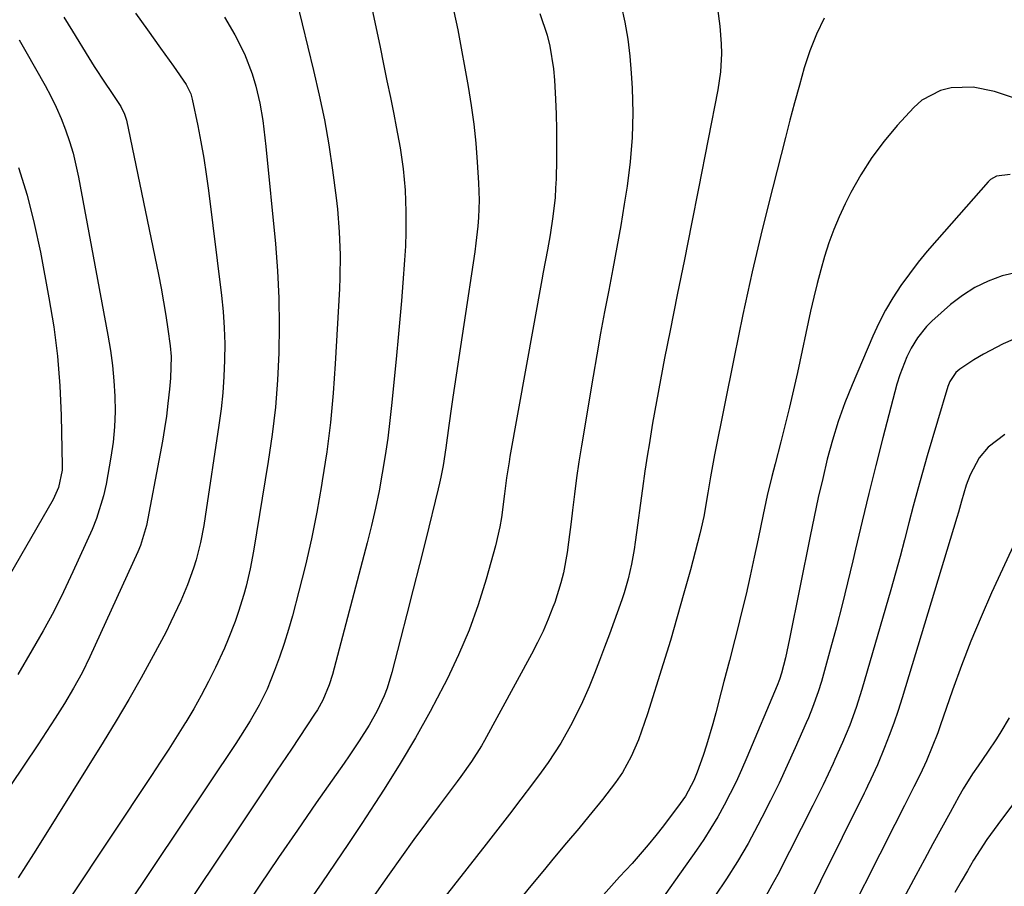
# Model space of a CAD drawing. Units: inches. Extents: x 1857223 to 1862526, y 447703 to 452972.
# Drawn here: x 1860070 to 1860273, y 450705 to 450883 of the extents above; entities that cross this region are included whole.
import ezdxf

# ---------------------------------------------------------------- set-up
doc = ezdxf.new("R2010")
doc.units = ezdxf.units.IN
doc.header["$MEASUREMENT"] = 0
doc.layers.add('7', color=7, linetype='Continuous')
doc.layers.add('8', color=7, linetype='Continuous')

msp = doc.modelspace()

# ---------------------------------------------------------------- linework, layer by layer
at = {"layer": '7', "color": 18}
for points in [[(1860141.22, 450892.28, 1832), (1860144.35, 450877.47, 1832), (1860145.07, 450874.03, 1832), (1860145.78, 450870.59, 1832), (1860146.48, 450867.15, 1832), (1860147.17, 450863.71, 1832), (1860147.68, 450861.13, 1832), (1860148.46, 450856.8, 1832), (1860149.1, 450852.46, 1832), (1860149.53, 450848.09, 1832), (1860149.68, 450843.7, 1832), (1860149.65, 450839.44, 1832), (1860149.57, 450836.56, 1832), (1860149.41, 450833.68, 1832), (1860149.07, 450829.05, 1832), (1860148.75, 450825.3, 1832), (1860148.42, 450821.56, 1832), (1860148.07, 450817.81, 1832), (1860147.72, 450814.06, 1832), (1860146.78, 450804.4, 1832), (1860146.38, 450800.75, 1832), (1860145.94, 450797.11, 1832), (1860145.41, 450793.49, 1832), (1860144.82, 450789.87, 1832), (1860144.15, 450786.27, 1832), (1860143.42, 450782.68, 1832), (1860142.59, 450779.11, 1832), (1860141.7, 450775.55, 1832), (1860134.56, 450748.49, 1832), (1860133.9, 450746.34, 1832), (1860132.57, 450743.22, 1832), (1860131.48, 450741.25, 1832), (1860130.88, 450740.3, 1832), (1860126.12, 450733.15, 1832), (1860123.1, 450728.63, 1832), (1860120.09, 450724.12, 1832), (1860117.08, 450719.6, 1832), (1860114.06, 450715.09, 1832), (1860099.87, 450693.86, 1832)], [(1860127.17, 450887.08, 1834), (1860130.7, 450872.73, 1834), (1860131.87, 450867.64, 1834), (1860132.92, 450862.53, 1834), (1860133.8, 450857.38, 1834), (1860134.57, 450852.22, 1834), (1860135.32, 450846.51, 1834), (1860135.59, 450844.18, 1834), (1860135.98, 450839.5, 1834), (1860136.15, 450834.81, 1834), (1860136.11, 450830.12, 1834), (1860136.01, 450827.78, 1834), (1860135.16, 450812.4, 1834), (1860134.72, 450806.35, 1834), (1860134.15, 450800.32, 1834), (1860133.39, 450794.31, 1834), (1860132.49, 450788.32, 1834), (1860132.33, 450787.33, 1834), (1860131.34, 450781.86, 1834), (1860130.24, 450776.41, 1834), (1860129, 450770.99, 1834), (1860127.66, 450765.59, 1834), (1860126.33, 450760.58, 1834), (1860125.53, 450757.72, 1834), (1860124.66, 450754.89, 1834), (1860123.69, 450752.08, 1834), (1860122.66, 450749.29, 1834), (1860121.14, 450745.5, 1834), (1860119.53, 450742.18, 1834), (1860117.67, 450738.97, 1834), (1860115.7, 450735.83, 1834), (1860114.68, 450734.28, 1834), (1860092.09, 450700.5, 1834)], [(1860193.95, 450886.09, 1826), (1860194.68, 450882.64, 1826), (1860195.29, 450879.16, 1826), (1860195.71, 450875.66, 1826), (1860196, 450872.14, 1826), (1860196.18, 450869.06, 1826), (1860196.31, 450864, 1826), (1860196.21, 450858.95, 1826), (1860195.79, 450853.92, 1826), (1860195.15, 450848.9, 1826), (1860194.57, 450845.24, 1826), (1860193.83, 450840.8, 1826), (1860193.06, 450836.37, 1826), (1860192.24, 450831.94, 1826), (1860191.38, 450827.52, 1826), (1860190.52, 450823.1, 1826), (1860189.69, 450818.68, 1826), (1860188.9, 450814.25, 1826), (1860188.14, 450809.81, 1826), (1860185.75, 450795.5, 1826), (1860185.22, 450792.21, 1826), (1860184.73, 450788.91, 1826), (1860184.3, 450785.6, 1826), (1860183.9, 450782.29, 1826), (1860183.63, 450779.9, 1826), (1860183.1, 450775.67, 1826), (1860182.79, 450773.56, 1826), (1860182.04, 450769.38, 1826), (1860181.55, 450767.31, 1826), (1860180.26, 450763.27, 1826), (1860179.9, 450762.3, 1826), (1860178.92, 450759.84, 1826), (1860177.88, 450757.42, 1826), (1860176.74, 450755.04, 1826), (1860175.52, 450752.69, 1826), (1860165.85, 450734.91, 1826), (1860165.23, 450733.81, 1826), (1860163.19, 450730.59, 1826), (1860160.97, 450727.49, 1826), (1860160.21, 450726.47, 1826), (1860156.49, 450721.53, 1826), (1860153.89, 450718.04, 1826), (1860151.31, 450714.52, 1826), (1860148.76, 450710.98, 1826), (1860146.24, 450707.42, 1826), (1860140.22, 450698.82, 1826)], [(1860213.72, 450885.46, 1824), (1860214.21, 450881.83, 1824), (1860214.48, 450878.18, 1824), (1860214.53, 450876.22, 1824), (1860214.36, 450872.44, 1824), (1860213.82, 450868.69, 1824), (1860209.8, 450848.44, 1824), (1860208.36, 450841.15, 1824), (1860206.91, 450833.85, 1824), (1860205.45, 450826.55, 1824), (1860204, 450819.25, 1824), (1860202.86, 450813.55, 1824), (1860202, 450809.1, 1824), (1860201.17, 450804.65, 1824), (1860200.4, 450800.18, 1824), (1860199.65, 450795.71, 1824), (1860199.35, 450793.79, 1824), (1860198.8, 450790.28, 1824), (1860198.28, 450786.76, 1824), (1860197.8, 450783.23, 1824), (1860197.33, 450779.7, 1824), (1860196.83, 450775.67, 1824), (1860196.62, 450774.16, 1824), (1860196.08, 450771.16, 1824), (1860195.39, 450768.19, 1824), (1860194.53, 450765.26, 1824), (1860194.03, 450763.82, 1824), (1860191.51, 450756.8, 1824), (1860190.5, 450754.08, 1824), (1860189.48, 450751.36, 1824), (1860188.41, 450748.66, 1824), (1860187.32, 450745.97, 1824), (1860185.98, 450742.84, 1824), (1860183.88, 450738.54, 1824), (1860181.51, 450734.37, 1824), (1860178.89, 450730.37, 1824), (1860177.49, 450728.42, 1824), (1860175.67, 450726, 1824), (1860173.32, 450722.87, 1824), (1860170.95, 450719.76, 1824), (1860168.56, 450716.66, 1824), (1860166.16, 450713.57, 1824), (1860142.82, 450683.8, 1824)], [(1860094.11, 450884.52, 1838), (1860096.56, 450881.04, 1838), (1860099.21, 450877.3, 1838), (1860101.87, 450873.59, 1838), (1860104.51, 450869.85, 1838), (1860105.45, 450867.89, 1838), (1860105.73, 450866.83, 1838), (1860106.87, 450861.31, 1838), (1860107.52, 450858.01, 1838), (1860108.11, 450854.7, 1838), (1860108.62, 450851.37, 1838), (1860109.07, 450848.04, 1838), (1860111.77, 450826.46, 1838), (1860112.11, 450823.13, 1838), (1860112.34, 450819.8, 1838), (1860112.43, 450816.46, 1838), (1860112.41, 450813.11, 1838), (1860112.26, 450809.77, 1838), (1860112.02, 450806.43, 1838), (1860111.67, 450803.11, 1838), (1860111.23, 450799.79, 1838), (1860108.42, 450780.95, 1838), (1860108.13, 450779.16, 1838), (1860107.42, 450775.6, 1838), (1860106.54, 450772.09, 1838), (1860106.02, 450770.36, 1838), (1860104.78, 450766.95, 1838), (1860103.41, 450763.64, 1838), (1860101.38, 450759.29, 1838), (1860100.29, 450757.15, 1838), (1860097.72, 450752.33, 1838), (1860095.26, 450747.82, 1838), (1860092.74, 450743.35, 1838), (1860090.12, 450738.94, 1838), (1860087.45, 450734.56, 1838), (1860074.63, 450714.03, 1838), (1860073.08, 450711.57, 1838), (1860071.52, 450709.12, 1838), (1860069.95, 450706.68, 1838)], [(1860112.38, 450883.69, 1836), (1860114.51, 450880.02, 1836), (1860116.52, 450876.1, 1836), (1860118.09, 450871.98, 1836), (1860118.85, 450869.46, 1836), (1860119.67, 450865.97, 1836), (1860120.24, 450862.43, 1836), (1860120.69, 450858.87, 1836), (1860120.88, 450857.09, 1836), (1860122.85, 450837.08, 1836), (1860123.29, 450831.48, 1836), (1860123.58, 450825.87, 1836), (1860123.65, 450820.25, 1836), (1860123.58, 450814.63, 1836), (1860123.29, 450809.02, 1836), (1860122.84, 450803.43, 1836), (1860122.18, 450797.85, 1836), (1860121.38, 450792.29, 1836), (1860118.33, 450773.83, 1836), (1860117.65, 450770.23, 1836), (1860116.81, 450766.67, 1836), (1860116.33, 450764.91, 1836), (1860115.26, 450761.42, 1836), (1860114.57, 450759.41, 1836), (1860113.15, 450755.73, 1836), (1860112.37, 450753.92, 1836), (1860110.51, 450749.9, 1836), (1860109.09, 450747.03, 1836), (1860107.61, 450744.19, 1836), (1860106.04, 450741.41, 1836), (1860104.4, 450738.66, 1836), (1860104.37, 450738.61, 1836), (1860102.66, 450735.87, 1836), (1860100.93, 450733.15, 1836), (1860099.17, 450730.44, 1836), (1860097.39, 450727.74, 1836), (1860080.48, 450702.35, 1836)], [(1860177.23, 450884.41, 1828), (1860178.68, 450879.97, 1828), (1860179.23, 450877.69, 1828), (1860180, 450873.05, 1828), (1860180.23, 450870.72, 1828), (1860180.45, 450866.82, 1828), (1860180.56, 450863.69, 1828), (1860180.63, 450860.56, 1828), (1860180.63, 450857.43, 1828), (1860180.6, 450854.3, 1828), (1860180.53, 450850.43, 1828), (1860180.45, 450848.49, 1828), (1860180.33, 450846.56, 1828), (1860179.91, 450842.7, 1828), (1860179.32, 450838.87, 1828), (1860178.76, 450835.8, 1828), (1860177.88, 450831.2, 1828), (1860177.6, 450829.67, 1828), (1860171.06, 450793.33, 1828), (1860170.88, 450792.23, 1828), (1860170.38, 450788.95, 1828), (1860169.97, 450785.65, 1828), (1860169.34, 450780.8, 1828), (1860168.99, 450778.83, 1828), (1860168.06, 450774.94, 1828), (1860166.15, 450768.12, 1828), (1860164.5, 450762.84, 1828), (1860162.65, 450757.63, 1828), (1860160.5, 450752.55, 1828), (1860158.14, 450747.54, 1828), (1860157.55, 450746.38, 1828), (1860154.66, 450740.9, 1828), (1860151.66, 450735.48, 1828), (1860148.49, 450730.16, 1828), (1860145.21, 450724.91, 1828), (1860143.28, 450721.93, 1828), (1860140.6, 450717.83, 1828), (1860137.89, 450713.75, 1828), (1860135.15, 450709.69, 1828), (1860132.38, 450705.65, 1828), (1860129.61, 450701.61, 1828)], [(1860235.67, 450883.48, 1822), (1860234.07, 450880.16, 1822), (1860232.73, 450876.73, 1822), (1860231.57, 450873.22, 1822), (1860230.56, 450869.65, 1822), (1860229.57, 450866.07, 1822), (1860228.62, 450862.48, 1822), (1860227.68, 450858.89, 1822), (1860225.07, 450848.72, 1822), (1860222.92, 450840.02, 1822), (1860220.86, 450831.3, 1822), (1860218.94, 450822.54, 1822), (1860217.13, 450813.77, 1822), (1860213.12, 450793.63, 1822), (1860212.84, 450792.13, 1822), (1860212.3, 450789.14, 1822), (1860211.76, 450785.86, 1822), (1860210.92, 450781, 1822), (1860210.4, 450778.59, 1822), (1860210.1, 450777.4, 1822), (1860208.15, 450770.04, 1822), (1860206.83, 450765.18, 1822), (1860205.47, 450760.33, 1822), (1860204.04, 450755.5, 1822), (1860202.57, 450750.69, 1822), (1860199.33, 450740.37, 1822), (1860198.75, 450738.58, 1822), (1860197.47, 450735.05, 1822), (1860196, 450731.6, 1822), (1860194.18, 450728.34, 1822), (1860192.75, 450726.27, 1822), (1860190.09, 450722.76, 1822), (1860187.31, 450719.35, 1822), (1860185.19, 450716.84, 1822), (1860182.72, 450713.9, 1822), (1860180.25, 450710.95, 1822), (1860177.81, 450707.98, 1822), (1860175.37, 450705.01, 1822), (1860152.6, 450677.09, 1822)], [(1860070.19, 450879.01, 1842), (1860071.56, 450876.62, 1842), (1860075.49, 450869.63, 1842), (1860076.68, 450867.4, 1842), (1860077.79, 450865.14, 1842), (1860078.78, 450862.83, 1842), (1860079.71, 450860.49, 1842), (1860080.52, 450858.1, 1842), (1860081.24, 450855.69, 1842), (1860081.85, 450853.25, 1842), (1860082.37, 450850.78, 1842), (1860088.42, 450818.24, 1842), (1860088.93, 450815.12, 1842), (1860089.35, 450812, 1842), (1860089.65, 450808.86, 1842), (1860089.86, 450805.71, 1842), (1860089.89, 450802.56, 1842), (1860089.79, 450799.41, 1842), (1860089.48, 450796.29, 1842), (1860089.02, 450793.17, 1842), (1860088.02, 450787.6, 1842), (1860087.5, 450785.21, 1842), (1860086.06, 450780.55, 1842), (1860085.14, 450778.29, 1842), (1860081.23, 450769.58, 1842), (1860079.31, 450765.48, 1842), (1860077.29, 450761.43, 1842), (1860075.12, 450757.45, 1842), (1860072.87, 450753.53, 1842), (1860069.86, 450748.48, 1842)], [(1860070, 450852.77, 1844), (1860071.78, 450847.03, 1844), (1860073.26, 450841.2, 1844), (1860074.53, 450835.31, 1844), (1860076.29, 450825.96, 1844), (1860077.27, 450819.95, 1844), (1860078.05, 450813.92, 1844), (1860078.53, 450807.86, 1844), (1860078.8, 450801.78, 1844), (1860079.01, 450791.42, 1844), (1860078.99, 450790.5, 1844), (1860078.28, 450786.94, 1844), (1860077.16, 450784.46, 1844), (1860063.67, 450761.18, 1844)], [(1860273.87, 450851.3, 1818), (1860271.08, 450851, 1818), (1860269.88, 450850.28, 1818), (1860269.36, 450849.79, 1818), (1860258.8, 450837.84, 1818), (1860256.86, 450835.57, 1818), (1860254.97, 450833.25, 1818), (1860253.17, 450830.87, 1818), (1860251.43, 450828.45, 1818), (1860249.8, 450825.95, 1818), (1860248.28, 450823.39, 1818), (1860246.92, 450820.75, 1818), (1860245.67, 450818.04, 1818), (1860241.43, 450808.07, 1818), (1860239.93, 450804.32, 1818), (1860238.56, 450800.52, 1818), (1860237.37, 450796.66, 1818), (1860236.3, 450792.76, 1818), (1860235.35, 450788.82, 1818), (1860234.44, 450784.88, 1818), (1860233.58, 450780.92, 1818), (1860232.76, 450776.96, 1818), (1860228.55, 450755.8, 1818), (1860228.28, 450754.51, 1818), (1860227.68, 450751.93, 1818), (1860226.86, 450748.74, 1818), (1860226.46, 450747.47, 1818), (1860225.98, 450746.24, 1818), (1860219.77, 450731.39, 1818), (1860218.68, 450728.9, 1818), (1860217.55, 450726.43, 1818), (1860216.35, 450723.99, 1818), (1860215.1, 450721.58, 1818), (1860213.77, 450719.2, 1818), (1860212.39, 450716.87, 1818), (1860210.92, 450714.58, 1818), (1860209.4, 450712.33, 1818), (1860199.64, 450698.52, 1818)], [(1860275.26, 450831.15, 1816), (1860272.27, 450830.47, 1816), (1860269.39, 450829.38, 1816), (1860266.65, 450828.07, 1816), (1860264.09, 450826.42, 1816), (1860261.65, 450824.55, 1816), (1860257.76, 450821.13, 1816), (1860256.68, 450820.08, 1816), (1860254.81, 450817.74, 1816), (1860253.56, 450815.6, 1816), (1860252.67, 450813.8, 1816), (1860251.2, 450810.1, 1816), (1860250.62, 450808.18, 1816), (1860247.73, 450797.16, 1816), (1860246.27, 450791.45, 1816), (1860244.83, 450785.74, 1816), (1860243.45, 450780.01, 1816), (1860242.11, 450774.27, 1816), (1860241.55, 450771.84, 1816), (1860240.48, 450767.32, 1816), (1860239.37, 450762.81, 1816), (1860238.2, 450758.32, 1816), (1860236.98, 450753.84, 1816), (1860235.1, 450747.07, 1816), (1860234.45, 450744.9, 1816), (1860233.29, 450741.71, 1816), (1860232.43, 450739.6, 1816), (1860231.98, 450738.56, 1816), (1860229.71, 450733.37, 1816), (1860228.08, 450729.75, 1816), (1860226.4, 450726.15, 1816), (1860224.65, 450722.59, 1816), (1860222.85, 450719.05, 1816), (1860222.05, 450717.51, 1816), (1860220, 450713.76, 1816), (1860217.85, 450710.06, 1816), (1860215.55, 450706.45, 1816), (1860213.15, 450702.9, 1816)], [(1860274.53, 450817.37, 1814), (1860272.43, 450816.47, 1814), (1860268.39, 450814.38, 1814), (1860266.45, 450813.18, 1814), (1860263.57, 450811.26, 1814), (1860262.72, 450810.57, 1814), (1860261.49, 450808.74, 1814), (1860261.1, 450807.71, 1814), (1860256.86, 450793.44, 1814), (1860255.87, 450790.01, 1814), (1860254.9, 450786.58, 1814), (1860253.98, 450783.13, 1814), (1860253.09, 450779.67, 1814), (1860252.2, 450776.21, 1814), (1860251.29, 450772.75, 1814), (1860250.34, 450769.31, 1814), (1860249.36, 450765.88, 1814), (1860243.38, 450745.38, 1814), (1860242.22, 450741.7, 1814), (1860240.9, 450738.08, 1814), (1860239.44, 450734.51, 1814), (1860237.88, 450730.98, 1814), (1860237.5, 450730.15, 1814), (1860235.46, 450725.82, 1814), (1860233.33, 450721.54, 1814), (1860226.12, 450707.37, 1814), (1860224.92, 450705.13, 1814), (1860223.66, 450702.93, 1814)], [(1860272.78, 450797.81, 1812), (1860269.38, 450795.21, 1812), (1860267.53, 450793.07, 1812), (1860265.69, 450789.52, 1812), (1860264.86, 450787.39, 1812), (1860263.89, 450784.1, 1812), (1860263.27, 450781.9, 1812), (1860262.94, 450780.8, 1812), (1860251.68, 450743.66, 1812), (1860250.86, 450741.08, 1812), (1860249.99, 450738.51, 1812), (1860249.04, 450735.97, 1812), (1860248.05, 450733.45, 1812), (1860246.61, 450729.93, 1812), (1860245.28, 450726.97, 1812), (1860244.57, 450725.51, 1812), (1860244.21, 450724.79, 1812), (1860243.85, 450724.06, 1812), (1860230.39, 450696.88, 1812)], [(1860273.69, 450739.57, 1808), (1860272, 450736.68, 1808), (1860271.09, 450735.27, 1808), (1860269.21, 450732.49, 1808), (1860267.3, 450729.73, 1808), (1860266.15, 450728.03, 1808), (1860264.25, 450724.98, 1808), (1860263.35, 450723.42, 1808), (1860261.54, 450720.13, 1808), (1860259.76, 450716.9, 1808), (1860258, 450713.67, 1808), (1860256.25, 450710.43, 1808), (1860254.51, 450707.18, 1808), (1860247.52, 450694.09, 1808)], [(1860275.29, 450722.85, 1806), (1860272.1, 450718.68, 1806), (1860270.59, 450716.63, 1806), (1860269.12, 450714.56, 1806), (1860267.73, 450712.43, 1806), (1860266.39, 450710.27, 1806), (1860265.09, 450708.08, 1806), (1860263.8, 450705.89, 1806), (1860262.53, 450703.68, 1806)]]:
    msp.add_polyline3d(points, dxfattribs=at)
at = {"layer": '8', "color": 18}
for points in [[(1860079.36, 450883.66, 1840), (1860081.15, 450880.78, 1840), (1860084.51, 450875.3, 1840), (1860085.6, 450873.55, 1840), (1860087.84, 450870.07, 1840), (1860088.99, 450868.35, 1840), (1860091.05, 450865.29, 1840), (1860091.84, 450863.73, 1840), (1860092.11, 450862.9, 1840), (1860092.21, 450862.48, 1840), (1860098.78, 450830.72, 1840), (1860099.33, 450827.92, 1840), (1860099.84, 450825.13, 1840), (1860100.29, 450822.32, 1840), (1860100.71, 450819.51, 1840), (1860101.18, 450816.08, 1840), (1860101.39, 450813.87, 1840), (1860101.31, 450809.41, 1840), (1860101.1, 450807.19, 1840), (1860100.76, 450804.22, 1840), (1860100.43, 450801.64, 1840), (1860100.06, 450799.05, 1840), (1860099.64, 450796.48, 1840), (1860099.17, 450793.92, 1840), (1860096.33, 450779.13, 1840), (1860095.13, 450775.01, 1840), (1860094.58, 450773.68, 1840), (1860084.72, 450752.11, 1840), (1860083.13, 450748.84, 1840), (1860081.37, 450745.66, 1840), (1860079.5, 450742.54, 1840), (1860077.55, 450739.47, 1840), (1860073.99, 450734.05, 1840), (1860071.19, 450729.84, 1840), (1860068.36, 450725.65, 1840)], [(1860159.5, 450884.84, 1830), (1860160.33, 450881.06, 1830), (1860162.45, 450869.38, 1830), (1860163.08, 450865.52, 1830), (1860163.62, 450861.64, 1830), (1860164.02, 450857.75, 1830), (1860164.33, 450853.85, 1830), (1860164.6, 450849.58, 1830), (1860164.71, 450846.03, 1830), (1860164.59, 450842.48, 1830), (1860164.46, 450840.71, 1830), (1860164.08, 450837.18, 1830), (1860163.84, 450835.42, 1830), (1860159.32, 450805.55, 1830), (1860159.04, 450803.61, 1830), (1860158.5, 450799.72, 1830), (1860157.9, 450795.1, 1830), (1860157.33, 450791.46, 1830), (1860156.86, 450789.06, 1830), (1860156.59, 450787.86, 1830), (1860156.31, 450786.67, 1830), (1860153.74, 450776.25, 1830), (1860152.47, 450771.13, 1830), (1860151.19, 450766.02, 1830), (1860149.89, 450760.92, 1830), (1860148.58, 450755.81, 1830), (1860146.79, 450748.88, 1830), (1860145.8, 450745.66, 1830), (1860145.19, 450744.1, 1830), (1860143.77, 450741.04, 1830), (1860142.13, 450738.09, 1830), (1860140.06, 450734.85, 1830), (1860137.99, 450731.78, 1830), (1860136.95, 450730.26, 1830), (1860131.25, 450722.08, 1830), (1860127.37, 450716.46, 1830), (1860123.5, 450710.82, 1830), (1860119.67, 450705.17, 1830), (1860115.86, 450699.5, 1830)], [(1860282.57, 450864.43, 1820), (1860270.68, 450868.38, 1820), (1860266.26, 450869.3, 1820), (1860261.75, 450869.16, 1820), (1860259.59, 450868.61, 1820), (1860255.75, 450866.57, 1820), (1860254.08, 450865.09, 1820), (1860250.68, 450861.36, 1820), (1860247.97, 450858.15, 1820), (1860245.46, 450854.81, 1820), (1860243.22, 450851.27, 1820), (1860241.17, 450847.6, 1820), (1860239.99, 450845.26, 1820), (1860238.75, 450842.63, 1820), (1860237.61, 450839.97, 1820), (1860236.62, 450837.24, 1820), (1860235.73, 450834.48, 1820), (1860234.94, 450831.68, 1820), (1860234.19, 450828.87, 1820), (1860233.51, 450826.05, 1820), (1860232.86, 450823.21, 1820), (1860230.15, 450810.62, 1820), (1860229.35, 450807.03, 1820), (1860228.52, 450803.45, 1820), (1860227.65, 450799.89, 1820), (1860226.75, 450796.32, 1820), (1860225.58, 450791.8, 1820), (1860224.92, 450789.21, 1820), (1860223.97, 450785.31, 1820), (1860223.39, 450782.7, 1820), (1860223.12, 450781.39, 1820), (1860222.1, 450776.4, 1820), (1860221.3, 450772.59, 1820), (1860220.47, 450768.8, 1820), (1860219.59, 450765.02, 1820), (1860218.68, 450761.24, 1820), (1860217.83, 450757.83, 1820), (1860217.29, 450755.67, 1820), (1860216.17, 450751.36, 1820), (1860215.04, 450747.05, 1820), (1860214.48, 450744.89, 1820), (1860213.38, 450740.58, 1820), (1860212.79, 450738.31, 1820), (1860211.49, 450733.98, 1820), (1860210.77, 450731.83, 1820), (1860209.56, 450728.4, 1820), (1860208.88, 450726.68, 1820), (1860207.12, 450723.44, 1820), (1860206.06, 450721.93, 1820), (1860202.62, 450717.39, 1820), (1860201.07, 450715.4, 1820), (1860199.48, 450713.44, 1820), (1860197.84, 450711.53, 1820), (1860196.16, 450709.65, 1820), (1860193.59, 450706.85, 1820), (1860190.29, 450703.14, 1820)], [(1860275.89, 450777.81, 1810), (1860270.09, 450765.29, 1810), (1860267.9, 450760.35, 1810), (1860265.8, 450755.37, 1810), (1860263.86, 450750.33, 1810), (1860262.03, 450745.24, 1810), (1860259.52, 450737.96, 1810), (1860259, 450736.49, 1810), (1860257.89, 450733.58, 1810), (1860256.67, 450730.71, 1810), (1860255.36, 450727.89, 1810), (1860254.12, 450725.39, 1810), (1860252.15, 450721.51, 1810), (1860250.19, 450717.62, 1810), (1860237.79, 450693.09, 1810)]]:
    msp.add_polyline3d(points, dxfattribs=at)

doc.saveas('drawing.dxf')
